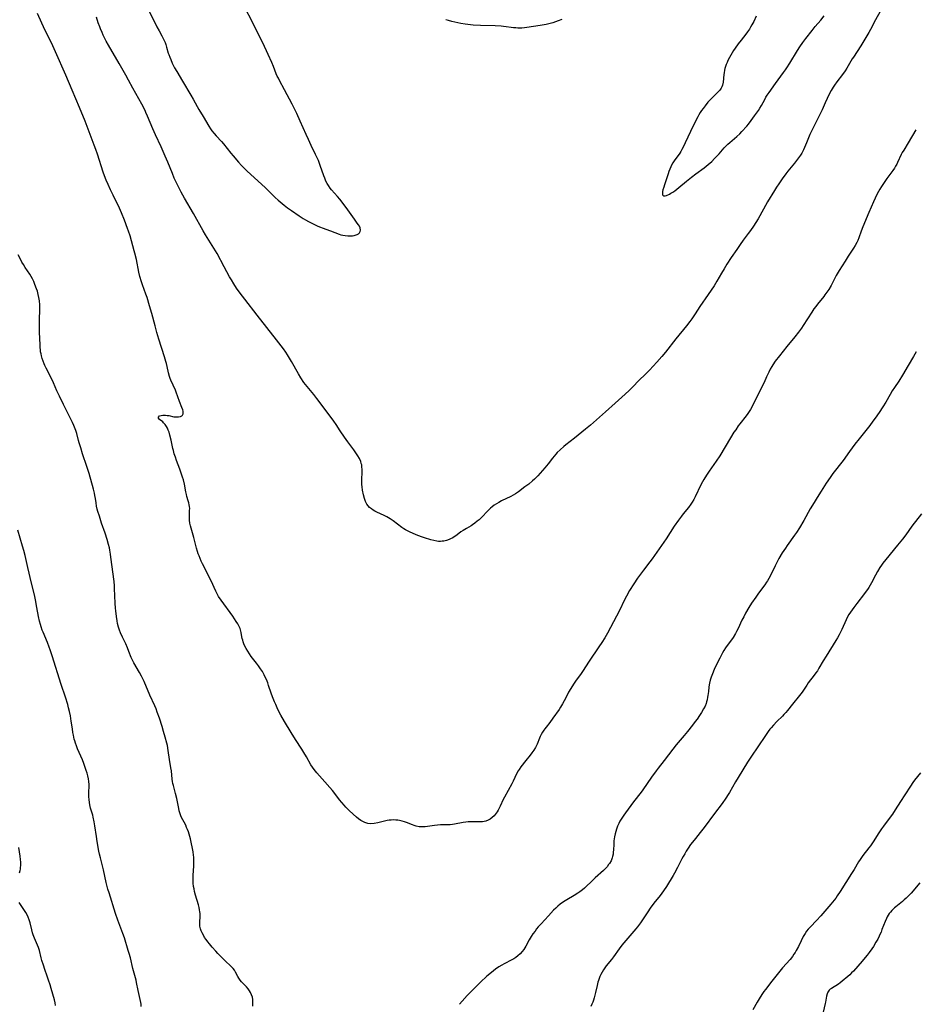
# Model space of a CAD drawing. Units: inches. Extents: x 2043045 to 2048518, y 247995 to 253472.
# Drawn here: x 2046996 to 2047240, y 249847 to 250116 of the extents above; entities that cross this region are included whole.
import ezdxf

# ---------------------------------------------------------------- set-up
doc = ezdxf.new("R2010")
doc.units = ezdxf.units.IN
doc.header["$MEASUREMENT"] = 0
doc.layers.add('c_21_T12S_R18E', color=219, linetype='Continuous')

msp = doc.modelspace()

# ---------------------------------------------------------------- linework, layer by layer
at = {"layer": 'c_21_T12S_R18E'}
for points in [[(2047029.9, 250120.48, 1032), (2047033.18, 250113.81, 1032), (2047033.75, 250112.72, 1032), (2047034.5, 250111.37, 1032), (2047035.04, 250110.31, 1032), (2047035.39, 250109.51, 1032), (2047035.59, 250109, 1032), (2047035.82, 250108.28, 1032), (2047036.27, 250106.68, 1032), (2047036.4, 250106.27, 1032), (2047036.65, 250105.58, 1032), (2047036.93, 250104.91, 1032), (2047037.37, 250103.92, 1032), (2047038.01, 250102.66, 1032), (2047038.57, 250101.66, 1032), (2047040.19, 250099.01, 1032), (2047042.41, 250095.23, 1032), (2047043.05, 250094.11, 1032), (2047044.14, 250092.09, 1032), (2047044.6, 250091.28, 1032), (2047045.76, 250089.41, 1032), (2047047.28, 250086.79, 1032), (2047047.78, 250086.01, 1032), (2047048.14, 250085.5, 1032), (2047048.73, 250084.78, 1032), (2047049.35, 250084.08, 1032), (2047050.78, 250082.53, 1032), (2047051.29, 250081.94, 1032), (2047053.33, 250079.38, 1032), (2047053.95, 250078.63, 1032), (2047055.42, 250076.93, 1032), (2047056.26, 250076.01, 1032), (2047057.16, 250075.12, 1032), (2047057.78, 250074.52, 1032), (2047062.66, 250070.02, 1032), (2047063.32, 250069.38, 1032), (2047065.37, 250067.33, 1032), (2047066.22, 250066.57, 1032), (2047067.82, 250065.23, 1032), (2047068.77, 250064.49, 1032), (2047069.84, 250063.73, 1032), (2047071.9, 250062.34, 1032), (2047073.03, 250061.63, 1032), (2047073.7, 250061.23, 1032), (2047074.47, 250060.8, 1032), (2047075.22, 250060.42, 1032), (2047076.28, 250059.89, 1032), (2047077, 250059.53, 1032), (2047077.73, 250059.2, 1032), (2047078.22, 250059.01, 1032), (2047080.43, 250058.27, 1032), (2047082.79, 250057.36, 1032), (2047083.32, 250057.18, 1032), (2047083.86, 250057.04, 1032), (2047084.47, 250056.92, 1032), (2047085.23, 250056.86, 1032), (2047085.84, 250056.86, 1032), (2047086.43, 250056.91, 1032), (2047086.96, 250057, 1032), (2047087.45, 250057.13, 1032), (2047087.76, 250057.26, 1032), (2047088.08, 250057.44, 1032), (2047088.34, 250057.66, 1032), (2047088.55, 250058.01, 1032), (2047088.62, 250058.42, 1032), (2047088.52, 250059.03, 1032), (2047088.33, 250059.46, 1032), (2047088.07, 250059.9, 1032), (2047087.75, 250060.36, 1032), (2047086.97, 250061.4, 1032), (2047086.54, 250062.01, 1032), (2047085.21, 250063.93, 1032), (2047083.89, 250065.72, 1032), (2047083.01, 250066.84, 1032), (2047082.38, 250067.58, 1032), (2047080.73, 250069.44, 1032), (2047080.37, 250069.88, 1032), (2047079.89, 250070.55, 1032), (2047079.55, 250071.13, 1032), (2047079.24, 250071.74, 1032), (2047078.89, 250072.59, 1032), (2047078.65, 250073.22, 1032), (2047077.7, 250076.02, 1032), (2047077.16, 250077.37, 1032), (2047076.38, 250079.07, 1032), (2047075.22, 250081.45, 1032), (2047074.44, 250083.11, 1032), (2047073.81, 250084.5, 1032), (2047072.25, 250088.12, 1032), (2047071.29, 250090.23, 1032), (2047070.6, 250091.63, 1032), (2047070.01, 250092.78, 1032), (2047067.94, 250096.67, 1032), (2047066.57, 250099.18, 1032), (2047066.26, 250099.79, 1032), (2047065.97, 250100.41, 1032), (2047065.71, 250101.05, 1032), (2047064.97, 250103.01, 1032), (2047064.51, 250104.08, 1032), (2047063.49, 250106.25, 1032), (2047062.01, 250109.44, 1032), (2047061.24, 250111.02, 1032), (2047059.15, 250115.24, 1032), (2047057.24, 250118.92, 1032)], [(2047239.95, 250085.73, 1030), (2047237.89, 250082.23, 1030), (2047236.67, 250080.22, 1030), (2047236.27, 250079.53, 1030), (2047235.99, 250078.99, 1030), (2047234.99, 250076.85, 1030), (2047234.75, 250076.39, 1030), (2047234.44, 250075.84, 1030), (2047234.11, 250075.3, 1030), (2047233.69, 250074.69, 1030), (2047232.07, 250072.48, 1030), (2047231.1, 250071.11, 1030), (2047230.57, 250070.29, 1030), (2047230.14, 250069.6, 1030), (2047229.76, 250068.94, 1030), (2047229.4, 250068.27, 1030), (2047228.84, 250067.12, 1030), (2047228.4, 250066.16, 1030), (2047227.13, 250063.25, 1030), (2047225.5, 250059.33, 1030), (2047225.03, 250058.1, 1030), (2047224.4, 250056.32, 1030), (2047224.11, 250055.57, 1030), (2047223.88, 250055.07, 1030), (2047223.45, 250054.27, 1030), (2047222.97, 250053.49, 1030), (2047221.53, 250051.29, 1030), (2047220.66, 250049.94, 1030), (2047219.08, 250047.41, 1030), (2047218.28, 250046.02, 1030), (2047217.32, 250044.2, 1030), (2047216.84, 250043.31, 1030), (2047216.22, 250042.29, 1030), (2047215.72, 250041.52, 1030), (2047215.18, 250040.76, 1030), (2047214.86, 250040.34, 1030), (2047213.19, 250038.28, 1030), (2047212.7, 250037.65, 1030), (2047212.19, 250036.95, 1030), (2047211.63, 250036.11, 1030), (2047209.28, 250032.43, 1030), (2047208.8, 250031.72, 1030), (2047208.01, 250030.64, 1030), (2047206.98, 250029.33, 1030), (2047204.84, 250026.74, 1030), (2047202.77, 250024.15, 1030), (2047201.66, 250022.7, 1030), (2047200.97, 250021.7, 1030), (2047200.72, 250021.28, 1030), (2047200.29, 250020.52, 1030), (2047199.89, 250019.75, 1030), (2047199.29, 250018.47, 1030), (2047198.61, 250016.94, 1030), (2047197.94, 250015.55, 1030), (2047196.68, 250013.07, 1030), (2047195.66, 250010.97, 1030), (2047195.33, 250010.33, 1030), (2047194.88, 250009.55, 1030), (2047194.53, 250009.01, 1030), (2047194.17, 250008.48, 1030), (2047193.69, 250007.83, 1030), (2047192, 250005.62, 1030), (2047191.59, 250005.07, 1030), (2047190.87, 250004.04, 1030), (2047190.41, 250003.34, 1030), (2047189.48, 250001.85, 1030), (2047186.53, 249996.97, 1030), (2047185.52, 249995.45, 1030), (2047183.65, 249992.76, 1030), (2047182.93, 249991.68, 1030), (2047182.19, 249990.47, 1030), (2047181.83, 249989.84, 1030), (2047181.39, 249989.02, 1030), (2047179.82, 249985.78, 1030), (2047179.43, 249985.01, 1030), (2047179, 249984.27, 1030), (2047178.68, 249983.76, 1030), (2047177.97, 249982.81, 1030), (2047176.57, 249981.11, 1030), (2047176.09, 249980.49, 1030), (2047175.29, 249979.4, 1030), (2047174.14, 249977.72, 1030), (2047171.93, 249974.28, 1030), (2047168.79, 249969.77, 1030), (2047168.13, 249968.85, 1030), (2047167.52, 249968.02, 1030), (2047165.71, 249965.73, 1030), (2047164.91, 249964.68, 1030), (2047164.09, 249963.55, 1030), (2047163.11, 249962.08, 1030), (2047161.98, 249960.23, 1030), (2047161.08, 249958.65, 1030), (2047160.38, 249957.3, 1030), (2047159.36, 249955.14, 1030), (2047158.42, 249953.24, 1030), (2047155.97, 249948.64, 1030), (2047155.22, 249947.31, 1030), (2047154.44, 249946.08, 1030), (2047153.61, 249944.84, 1030), (2047150.92, 249940.98, 1030), (2047149.13, 249938.19, 1030), (2047148.75, 249937.65, 1030), (2047147.19, 249935.5, 1030), (2047146.68, 249934.74, 1030), (2047145.96, 249933.57, 1030), (2047145.36, 249932.52, 1030), (2047144.85, 249931.57, 1030), (2047144.14, 249930.18, 1030), (2047143.69, 249929.36, 1030), (2047143.17, 249928.49, 1030), (2047142.75, 249927.85, 1030), (2047141.08, 249925.45, 1030), (2047140.22, 249924.29, 1030), (2047139.2, 249923, 1030), (2047138.89, 249922.57, 1030), (2047138.58, 249922.15, 1030), (2047138.23, 249921.6, 1030), (2047137.89, 249921.04, 1030), (2047137.57, 249920.42, 1030), (2047137.39, 249920.03, 1030), (2047136.74, 249918.4, 1030), (2047136.47, 249917.79, 1030), (2047136.32, 249917.5, 1030), (2047135.88, 249916.75, 1030), (2047135.37, 249916.02, 1030), (2047134.87, 249915.37, 1030), (2047133.72, 249913.96, 1030), (2047132.33, 249912.15, 1030), (2047131.87, 249911.5, 1030), (2047131.63, 249911.13, 1030), (2047131.17, 249910.3, 1030), (2047130.2, 249908.25, 1030), (2047129.87, 249907.59, 1030), (2047127.85, 249903.92, 1030), (2047127.55, 249903.32, 1030), (2047126.72, 249901.46, 1030), (2047126.44, 249900.89, 1030), (2047126.16, 249900.4, 1030), (2047125.87, 249899.94, 1030), (2047125.35, 249899.23, 1030), (2047125.05, 249898.88, 1030), (2047124.53, 249898.37, 1030), (2047123.96, 249897.94, 1030), (2047123.41, 249897.65, 1030), (2047122.83, 249897.42, 1030), (2047122.31, 249897.29, 1030), (2047121.9, 249897.23, 1030), (2047121.21, 249897.18, 1030), (2047118.76, 249897.19, 1030), (2047117.98, 249897.16, 1030), (2047117.31, 249897.1, 1030), (2047116.65, 249897.02, 1030), (2047114.27, 249896.56, 1030), (2047113.68, 249896.48, 1030), (2047113.11, 249896.43, 1030), (2047112.48, 249896.41, 1030), (2047111.06, 249896.42, 1030), (2047110.43, 249896.4, 1030), (2047109.58, 249896.34, 1030), (2047108.77, 249896.23, 1030), (2047106.94, 249895.93, 1030), (2047106.22, 249895.85, 1030), (2047105.5, 249895.82, 1030), (2047105.05, 249895.83, 1030), (2047104.6, 249895.88, 1030), (2047103.77, 249896.06, 1030), (2047103.28, 249896.22, 1030), (2047102.79, 249896.41, 1030), (2047101.21, 249897.02, 1030), (2047100.59, 249897.22, 1030), (2047099.96, 249897.4, 1030), (2047099.31, 249897.55, 1030), (2047098.81, 249897.64, 1030), (2047098.31, 249897.69, 1030), (2047097.58, 249897.71, 1030), (2047097, 249897.68, 1030), (2047096.41, 249897.62, 1030), (2047095.93, 249897.55, 1030), (2047094.82, 249897.33, 1030), (2047093.33, 249896.96, 1030), (2047092.35, 249896.76, 1030), (2047091.44, 249896.69, 1030), (2047090.68, 249896.75, 1030), (2047089.83, 249896.98, 1030), (2047089.42, 249897.16, 1030), (2047088.76, 249897.56, 1030), (2047088.12, 249898.03, 1030), (2047087.58, 249898.49, 1030), (2047085.68, 249900.17, 1030), (2047085.07, 249900.76, 1030), (2047084.61, 249901.23, 1030), (2047084.16, 249901.72, 1030), (2047083.54, 249902.45, 1030), (2047082.93, 249903.21, 1030), (2047081.66, 249904.88, 1030), (2047080.98, 249905.71, 1030), (2047078.2, 249908.93, 1030), (2047076.78, 249910.51, 1030), (2047076.39, 249910.97, 1030), (2047076.01, 249911.44, 1030), (2047075.53, 249912.11, 1030), (2047075.14, 249912.74, 1030), (2047073.92, 249914.94, 1030), (2047073.25, 249916.11, 1030), (2047072.69, 249917.03, 1030), (2047070.94, 249919.68, 1030), (2047069.77, 249921.51, 1030), (2047067.94, 249924.54, 1030), (2047066.96, 249926.26, 1030), (2047066.16, 249927.84, 1030), (2047065.56, 249929.14, 1030), (2047065.22, 249929.93, 1030), (2047064.67, 249931.3, 1030), (2047064.34, 249932.22, 1030), (2047063.61, 249934.39, 1030), (2047063.36, 249935.09, 1030), (2047063.01, 249935.98, 1030), (2047062.71, 249936.64, 1030), (2047062.38, 249937.3, 1030), (2047061.92, 249938.12, 1030), (2047061.4, 249938.91, 1030), (2047060.86, 249939.68, 1030), (2047060.32, 249940.41, 1030), (2047058.89, 249942.28, 1030), (2047058.36, 249943.01, 1030), (2047057.91, 249943.69, 1030), (2047057.5, 249944.4, 1030), (2047057.08, 249945.26, 1030), (2047056.88, 249945.74, 1030), (2047056.7, 249946.23, 1030), (2047056.54, 249946.73, 1030), (2047056.43, 249947.16, 1030), (2047056.32, 249947.64, 1030), (2047056.12, 249948.78, 1030), (2047055.94, 249949.55, 1030), (2047055.84, 249949.88, 1030), (2047055.61, 249950.44, 1030), (2047055.23, 249951.13, 1030), (2047054.8, 249951.82, 1030), (2047053.84, 249953.2, 1030), (2047050.65, 249957.57, 1030), (2047049.99, 249958.57, 1030), (2047049.56, 249959.35, 1030), (2047049.22, 249960.01, 1030), (2047047.92, 249962.83, 1030), (2047045.59, 249967.51, 1030), (2047045.23, 249968.27, 1030), (2047044.66, 249969.64, 1030), (2047044.44, 249970.24, 1030), (2047044.24, 249970.84, 1030), (2047043.97, 249971.78, 1030), (2047043.24, 249974.65, 1030), (2047042.51, 249977.19, 1030), (2047042.35, 249977.81, 1030), (2047042.18, 249978.6, 1030), (2047042.06, 249979.39, 1030), (2047042.02, 249980.04, 1030), (2047042.01, 249980.39, 1030), (2047042.09, 249982.02, 1030), (2047042.1, 249982.55, 1030), (2047042.07, 249983.08, 1030), (2047041.99, 249983.6, 1030), (2047041.88, 249984.12, 1030), (2047041.72, 249984.7, 1030), (2047041.34, 249985.87, 1030), (2047041.19, 249986.42, 1030), (2047041.04, 249987.15, 1030), (2047040.68, 249989.18, 1030), (2047040.39, 249990.37, 1030), (2047040.17, 249991.12, 1030), (2047039.81, 249992.19, 1030), (2047039.42, 249993.29, 1030), (2047038.55, 249995.62, 1030), (2047038.21, 249996.56, 1030), (2047037.9, 249997.5, 1030), (2047037.67, 249998.35, 1030), (2047037.54, 249998.88, 1030), (2047037.03, 250001.23, 1030), (2047036.72, 250002.53, 1030), (2047036.48, 250003.35, 1030), (2047036.27, 250003.94, 1030), (2047036.05, 250004.46, 1030), (2047035.79, 250004.95, 1030), (2047035.41, 250005.49, 1030), (2047035, 250005.95, 1030), (2047034.78, 250006.15, 1030), (2047033.9, 250006.85, 1030), (2047033.62, 250007.21, 1030), (2047033.6, 250007.5, 1030), (2047033.89, 250007.78, 1030), (2047034.35, 250007.94, 1030), (2047034.75, 250007.98, 1030), (2047035.13, 250008, 1030), (2047035.54, 250007.99, 1030), (2047035.99, 250007.95, 1030), (2047036.45, 250007.87, 1030), (2047037.74, 250007.59, 1030), (2047038.04, 250007.54, 1030), (2047038.42, 250007.51, 1030), (2047039.07, 250007.52, 1030), (2047039.58, 250007.62, 1030), (2047039.98, 250007.81, 1030), (2047040.19, 250008.04, 1030), (2047040.33, 250008.38, 1030), (2047040.35, 250008.7, 1030), (2047040.31, 250009.05, 1030), (2047040.22, 250009.42, 1030), (2047039.99, 250010.13, 1030), (2047039.36, 250011.76, 1030), (2047038.43, 250014.27, 1030), (2047038.2, 250014.81, 1030), (2047036.95, 250017.52, 1030), (2047036.75, 250018.01, 1030), (2047036.58, 250018.52, 1030), (2047036.29, 250019.55, 1030), (2047035.95, 250021.28, 1030), (2047035.78, 250022.08, 1030), (2047035.63, 250022.64, 1030), (2047035.27, 250023.86, 1030), (2047033.71, 250028.7, 1030), (2047033.15, 250030.54, 1030), (2047032.66, 250032.31, 1030), (2047031.78, 250035.73, 1030), (2047031.19, 250037.8, 1030), (2047030.48, 250040.09, 1030), (2047030.16, 250041, 1030), (2047029.25, 250043.48, 1030), (2047028.95, 250044.36, 1030), (2047028.53, 250045.75, 1030), (2047028.23, 250046.96, 1030), (2047027.57, 250050.43, 1030), (2047027.18, 250052.1, 1030), (2047026.99, 250052.82, 1030), (2047025.85, 250056.84, 1030), (2047025.44, 250058.14, 1030), (2047025.19, 250058.89, 1030), (2047024.36, 250061.14, 1030), (2047023.54, 250063.15, 1030), (2047022.97, 250064.41, 1030), (2047021.21, 250067.93, 1030), (2047020.51, 250069.4, 1030), (2047019.85, 250070.87, 1030), (2047019.36, 250072.06, 1030), (2047018.91, 250073.21, 1030), (2047018.55, 250074.23, 1030), (2047016.95, 250079.14, 1030), (2047016.52, 250080.42, 1030), (2047016.1, 250081.61, 1030), (2047013.59, 250088.14, 1030), (2047012.08, 250091.86, 1030), (2047010.04, 250096.6, 1030), (2047008.34, 250100.64, 1030), (2047005.54, 250107.03, 1030), (2047004.81, 250108.62, 1030), (2047003.32, 250111.61, 1030), (2047002.65, 250113.01, 1030), (2047000.65, 250117.44, 1030)], [(2047230.23, 250117.99, 1032), (2047228.98, 250115.7, 1032), (2047227.59, 250113.08, 1032), (2047227.12, 250112.25, 1032), (2047224.93, 250108.63, 1032), (2047222.94, 250105.56, 1032), (2047222.64, 250105.07, 1032), (2047221.15, 250102.51, 1032), (2047220.73, 250101.86, 1032), (2047220, 250100.8, 1032), (2047218.46, 250098.81, 1032), (2047217.77, 250097.88, 1032), (2047217.45, 250097.41, 1032), (2047216.9, 250096.49, 1032), (2047216.36, 250095.43, 1032), (2047215.27, 250093.06, 1032), (2047214.4, 250091.23, 1032), (2047211.76, 250085.9, 1032), (2047211.11, 250084.46, 1032), (2047210.18, 250082.21, 1032), (2047209.64, 250080.96, 1032), (2047209.32, 250080.3, 1032), (2047208.85, 250079.43, 1032), (2047208.49, 250078.87, 1032), (2047207.72, 250077.79, 1032), (2047206.86, 250076.69, 1032), (2047205.1, 250074.5, 1032), (2047204.56, 250073.8, 1032), (2047203.51, 250072.36, 1032), (2047202.59, 250071.02, 1032), (2047201.99, 250070.1, 1032), (2047201.42, 250069.18, 1032), (2047199.58, 250066.1, 1032), (2047198.42, 250064.1, 1032), (2047196.98, 250061.49, 1032), (2047196.37, 250060.51, 1032), (2047195.74, 250059.54, 1032), (2047194.88, 250058.28, 1032), (2047194.28, 250057.46, 1032), (2047192.9, 250055.65, 1032), (2047192.08, 250054.52, 1032), (2047191.15, 250053.18, 1032), (2047189.65, 250050.93, 1032), (2047188.47, 250049.15, 1032), (2047187.7, 250047.91, 1032), (2047187, 250046.74, 1032), (2047185.73, 250044.52, 1032), (2047184.97, 250043.27, 1032), (2047183.37, 250040.85, 1032), (2047181.13, 250037.6, 1032), (2047179.8, 250035.6, 1032), (2047178.88, 250034.26, 1032), (2047178.34, 250033.51, 1032), (2047177.43, 250032.31, 1032), (2047174.59, 250028.8, 1032), (2047171.74, 250025.21, 1032), (2047170.73, 250023.99, 1032), (2047169.37, 250022.48, 1032), (2047167.35, 250020.29, 1032), (2047166.29, 250019.19, 1032), (2047164.51, 250017.42, 1032), (2047162.81, 250015.68, 1032), (2047161.84, 250014.72, 1032), (2047160.8, 250013.77, 1032), (2047158.05, 250011.32, 1032), (2047155.36, 250008.9, 1032), (2047151.29, 250005.3, 1032), (2047149.97, 250004.21, 1032), (2047146.94, 250001.77, 1032), (2047144.58, 249999.94, 1032), (2047144.05, 249999.5, 1032), (2047143.03, 249998.57, 1032), (2047142.27, 249997.81, 1032), (2047141.9, 249997.41, 1032), (2047140.97, 249996.28, 1032), (2047139.75, 249994.73, 1032), (2047138.88, 249993.66, 1032), (2047138.24, 249992.92, 1032), (2047136.95, 249991.51, 1032), (2047136.01, 249990.57, 1032), (2047135.51, 249990.12, 1032), (2047134.47, 249989.25, 1032), (2047133.46, 249988.47, 1032), (2047131.65, 249987.11, 1032), (2047130.85, 249986.58, 1032), (2047130.24, 249986.22, 1032), (2047129.63, 249985.89, 1032), (2047127.08, 249984.62, 1032), (2047126.31, 249984.22, 1032), (2047125.67, 249983.85, 1032), (2047125.04, 249983.44, 1032), (2047124.52, 249983.06, 1032), (2047124.03, 249982.66, 1032), (2047123.49, 249982.14, 1032), (2047122.99, 249981.61, 1032), (2047122.01, 249980.51, 1032), (2047121.46, 249979.96, 1032), (2047120.97, 249979.51, 1032), (2047120.46, 249979.08, 1032), (2047119.84, 249978.6, 1032), (2047119.2, 249978.15, 1032), (2047118.78, 249977.88, 1032), (2047117.54, 249977.16, 1032), (2047116.64, 249976.6, 1032), (2047116.02, 249976.18, 1032), (2047114.99, 249975.42, 1032), (2047114.32, 249974.95, 1032), (2047113.63, 249974.52, 1032), (2047113.16, 249974.28, 1032), (2047112.78, 249974.11, 1032), (2047112.08, 249973.86, 1032), (2047111.36, 249973.69, 1032), (2047110.89, 249973.63, 1032), (2047110.41, 249973.6, 1032), (2047109.94, 249973.62, 1032), (2047109.48, 249973.67, 1032), (2047108.63, 249973.83, 1032), (2047107.77, 249974.06, 1032), (2047106.07, 249974.6, 1032), (2047105.26, 249974.88, 1032), (2047103.79, 249975.43, 1032), (2047102.83, 249975.82, 1032), (2047102.22, 249976.09, 1032), (2047101.62, 249976.38, 1032), (2047100.94, 249976.75, 1032), (2047100.43, 249977.07, 1032), (2047099.94, 249977.41, 1032), (2047097.57, 249979.2, 1032), (2047096.73, 249979.76, 1032), (2047096.29, 249980.04, 1032), (2047095.83, 249980.31, 1032), (2047095.09, 249980.69, 1032), (2047093.09, 249981.57, 1032), (2047092.58, 249981.82, 1032), (2047092.08, 249982.11, 1032), (2047091.6, 249982.44, 1032), (2047091.14, 249982.83, 1032), (2047090.73, 249983.26, 1032), (2047090.37, 249983.73, 1032), (2047089.98, 249984.5, 1032), (2047089.71, 249985.27, 1032), (2047089.46, 249986.29, 1032), (2047089.22, 249987.58, 1032), (2047089.1, 249988.51, 1032), (2047089.05, 249989.13, 1032), (2047089.02, 249989.75, 1032), (2047089.02, 249990.66, 1032), (2047089.07, 249992.29, 1032), (2047089.07, 249993.29, 1032), (2047089.04, 249993.87, 1032), (2047088.97, 249994.43, 1032), (2047088.87, 249994.88, 1032), (2047088.7, 249995.41, 1032), (2047088.37, 249996.16, 1032), (2047087.96, 249996.9, 1032), (2047087.6, 249997.48, 1032), (2047087.21, 249998.06, 1032), (2047086.82, 249998.59, 1032), (2047085.16, 250000.75, 1032), (2047084.29, 250001.98, 1032), (2047083.09, 250003.76, 1032), (2047081.99, 250005.47, 1032), (2047081.41, 250006.33, 1032), (2047080.64, 250007.41, 1032), (2047076.79, 250012.55, 1032), (2047075.94, 250013.61, 1032), (2047074.09, 250015.81, 1032), (2047073.68, 250016.35, 1032), (2047073.24, 250016.94, 1032), (2047072.38, 250018.21, 1032), (2047071.73, 250019.27, 1032), (2047069.83, 250022.66, 1032), (2047068.77, 250024.45, 1032), (2047068.32, 250025.15, 1032), (2047067.65, 250026.09, 1032), (2047065.79, 250028.56, 1032), (2047060.5, 250035.23, 1032), (2047057.11, 250039.58, 1032), (2047055.86, 250041.24, 1032), (2047054.88, 250042.62, 1032), (2047054.1, 250043.83, 1032), (2047053.46, 250044.9, 1032), (2047052.99, 250045.71, 1032), (2047051.5, 250048.42, 1032), (2047049.55, 250052.06, 1032), (2047048.71, 250053.5, 1032), (2047046.45, 250057.16, 1032), (2047045.82, 250058.22, 1032), (2047043.15, 250062.94, 1032), (2047040.7, 250067.17, 1032), (2047039.79, 250068.8, 1032), (2047038.86, 250070.56, 1032), (2047038.22, 250071.89, 1032), (2047037.9, 250072.61, 1032), (2047037.38, 250073.82, 1032), (2047036.11, 250076.91, 1032), (2047035.39, 250078.58, 1032), (2047034.29, 250081.09, 1032), (2047032.8, 250084.38, 1032), (2047032.1, 250085.98, 1032), (2047030.65, 250089.46, 1032), (2047030.2, 250090.47, 1032), (2047029.93, 250091.02, 1032), (2047029.02, 250092.75, 1032), (2047026.58, 250097.12, 1032), (2047025.46, 250099.24, 1032), (2047024.7, 250100.65, 1032), (2047022.85, 250103.8, 1032), (2047020.01, 250108.78, 1032), (2047019.38, 250109.94, 1032), (2047018.92, 250110.8, 1032), (2047018.57, 250111.52, 1032), (2047018.23, 250112.25, 1032), (2047017.81, 250113.28, 1032), (2047017.59, 250113.84, 1032), (2047017.21, 250114.92, 1032), (2047016.73, 250116.44, 1032)], [(2047143.46, 250115.83, 1034), (2047142.52, 250115.42, 1034), (2047141.78, 250115.15, 1034), (2047141.01, 250114.9, 1034), (2047139.93, 250114.62, 1034), (2047139.19, 250114.46, 1034), (2047137.58, 250114.16, 1034), (2047135.79, 250113.86, 1034), (2047133.94, 250113.6, 1034), (2047133.36, 250113.54, 1034), (2047132.64, 250113.49, 1034), (2047132.08, 250113.48, 1034), (2047131.53, 250113.48, 1034), (2047130.93, 250113.5, 1034), (2047130.33, 250113.55, 1034), (2047129.7, 250113.62, 1034), (2047128.29, 250113.82, 1034), (2047127.57, 250113.9, 1034), (2047126.96, 250113.95, 1034), (2047125.38, 250114.04, 1034), (2047121.32, 250114.14, 1034), (2047119.38, 250114.26, 1034), (2047117.89, 250114.42, 1034), (2047117.19, 250114.51, 1034), (2047115.96, 250114.73, 1034), (2047114.31, 250115.08, 1034), (2047113.49, 250115.28, 1034), (2047112.62, 250115.53, 1034), (2047111.91, 250115.76, 1034)], [(2047196.43, 250116.68, 1032), (2047195.77, 250115.28, 1032), (2047195.25, 250114.32, 1032), (2047194.93, 250113.75, 1032), (2047194.59, 250113.2, 1032), (2047194.11, 250112.46, 1032), (2047193.63, 250111.82, 1032), (2047192.34, 250110.22, 1032), (2047191.53, 250109.17, 1032), (2047190.73, 250108.04, 1032), (2047190.29, 250107.36, 1032), (2047189.93, 250106.77, 1032), (2047189.18, 250105.44, 1032), (2047188.76, 250104.65, 1032), (2047188.51, 250104.13, 1032), (2047188.29, 250103.59, 1032), (2047188.07, 250102.96, 1032), (2047187.94, 250102.5, 1032), (2047187.84, 250102.03, 1032), (2047187.71, 250101.28, 1032), (2047187.64, 250100.79, 1032), (2047187.45, 250098.71, 1032), (2047187.29, 250097.89, 1032), (2047187.12, 250097.44, 1032), (2047186.93, 250097.11, 1032), (2047186.55, 250096.6, 1032), (2047186.1, 250096.11, 1032), (2047184.25, 250094.31, 1032), (2047183.81, 250093.85, 1032), (2047183.32, 250093.29, 1032), (2047182.55, 250092.33, 1032), (2047182.01, 250091.6, 1032), (2047181.59, 250091.01, 1032), (2047181.21, 250090.44, 1032), (2047180.85, 250089.85, 1032), (2047180.52, 250089.28, 1032), (2047179.9, 250088.09, 1032), (2047178.6, 250085.26, 1032), (2047177.13, 250082.18, 1032), (2047176.55, 250081, 1032), (2047176.23, 250080.41, 1032), (2047175.89, 250079.84, 1032), (2047175.62, 250079.42, 1032), (2047174.13, 250077.31, 1032), (2047173.75, 250076.74, 1032), (2047173.41, 250076.15, 1032), (2047173.19, 250075.71, 1032), (2047172.91, 250075.07, 1032), (2047172.67, 250074.43, 1032), (2047172.45, 250073.78, 1032), (2047171.46, 250070.8, 1032), (2047171.25, 250070.13, 1032), (2047171.05, 250069.38, 1032), (2047170.96, 250068.97, 1032), (2047170.9, 250068.61, 1032), (2047170.91, 250068.07, 1032), (2047171.2, 250067.78, 1032), (2047171.65, 250067.78, 1032), (2047172.03, 250067.9, 1032), (2047172.82, 250068.26, 1032), (2047173.21, 250068.46, 1032), (2047173.73, 250068.79, 1032), (2047174.26, 250069.17, 1032), (2047174.83, 250069.6, 1032), (2047175.41, 250070.06, 1032), (2047177.49, 250071.79, 1032), (2047178.84, 250072.87, 1032), (2047180.01, 250073.75, 1032), (2047182.27, 250075.43, 1032), (2047183.33, 250076.27, 1032), (2047184.33, 250077.14, 1032), (2047185.12, 250077.9, 1032), (2047185.48, 250078.26, 1032), (2047186.33, 250079.22, 1032), (2047187.28, 250080.34, 1032), (2047187.74, 250080.85, 1032), (2047188.21, 250081.34, 1032), (2047188.71, 250081.83, 1032), (2047189.23, 250082.31, 1032), (2047191.2, 250083.97, 1032), (2047191.96, 250084.67, 1032), (2047192.59, 250085.32, 1032), (2047193.88, 250086.77, 1032), (2047194.35, 250087.32, 1032), (2047195.1, 250088.25, 1032), (2047196.04, 250089.52, 1032), (2047196.58, 250090.28, 1032), (2047197.1, 250091.05, 1032), (2047197.45, 250091.62, 1032), (2047197.91, 250092.42, 1032), (2047198.78, 250094.03, 1032), (2047199.12, 250094.63, 1032), (2047199.48, 250095.22, 1032), (2047199.97, 250095.95, 1032), (2047201.7, 250098.39, 1032), (2047202.43, 250099.39, 1032), (2047203.91, 250101.38, 1032), (2047204.42, 250102.09, 1032), (2047204.83, 250102.68, 1032), (2047205.63, 250103.95, 1032), (2047207.69, 250107.33, 1032), (2047208.37, 250108.39, 1032), (2047209.13, 250109.51, 1032), (2047209.98, 250110.65, 1032), (2047211.72, 250112.85, 1032), (2047212.54, 250113.86, 1032), (2047214.04, 250115.65, 1032), (2047214.96, 250116.8, 1032)], [(2047059.27, 249847.02, 1028), (2047059.33, 249847.58, 1028), (2047059.35, 249848.19, 1028), (2047059.31, 249848.79, 1028), (2047059.18, 249849.43, 1028), (2047058.99, 249850.06, 1028), (2047058.68, 249850.74, 1028), (2047058.43, 249851.16, 1028), (2047058.01, 249851.71, 1028), (2047057.56, 249852.23, 1028), (2047056.23, 249853.63, 1028), (2047055.83, 249854.09, 1028), (2047055.49, 249854.57, 1028), (2047055.2, 249855.09, 1028), (2047054.62, 249856.26, 1028), (2047054.32, 249856.75, 1028), (2047053.98, 249857.2, 1028), (2047053.59, 249857.63, 1028), (2047051.49, 249859.63, 1028), (2047049.8, 249861.35, 1028), (2047049.21, 249861.98, 1028), (2047048.2, 249863.1, 1028), (2047047.49, 249863.94, 1028), (2047047.01, 249864.54, 1028), (2047046.56, 249865.14, 1028), (2047046.17, 249865.71, 1028), (2047045.83, 249866.28, 1028), (2047045.48, 249866.99, 1028), (2047045.26, 249867.51, 1028), (2047045.08, 249868.04, 1028), (2047044.9, 249868.78, 1028), (2047044.86, 249869.1, 1028), (2047044.83, 249869.44, 1028), (2047044.84, 249870.03, 1028), (2047044.92, 249871.22, 1028), (2047044.94, 249871.72, 1028), (2047044.93, 249872.23, 1028), (2047044.88, 249872.72, 1028), (2047044.81, 249873.22, 1028), (2047044.68, 249873.9, 1028), (2047044.51, 249874.58, 1028), (2047043.69, 249877.25, 1028), (2047043.44, 249878.22, 1028), (2047043.3, 249878.91, 1028), (2047043.17, 249879.61, 1028), (2047043.07, 249880.48, 1028), (2047043.02, 249881.17, 1028), (2047043.01, 249881.85, 1028), (2047043.04, 249882.54, 1028), (2047043.21, 249885.25, 1028), (2047043.26, 249886.44, 1028), (2047043.24, 249887.13, 1028), (2047043.21, 249887.6, 1028), (2047043.16, 249888.08, 1028), (2047043.02, 249889.03, 1028), (2047042.28, 249892.59, 1028), (2047041.95, 249893.84, 1028), (2047041.75, 249894.47, 1028), (2047041.52, 249895.09, 1028), (2047041.28, 249895.7, 1028), (2047041.02, 249896.28, 1028), (2047039.82, 249898.55, 1028), (2047039.48, 249899.35, 1028), (2047039.24, 249900.17, 1028), (2047039.12, 249900.83, 1028), (2047038.88, 249902.22, 1028), (2047038.61, 249903.55, 1028), (2047038.26, 249904.93, 1028), (2047037.65, 249907.09, 1028), (2047037.52, 249907.65, 1028), (2047037.42, 249908.22, 1028), (2047037.33, 249908.85, 1028), (2047037.12, 249911.14, 1028), (2047037.01, 249911.89, 1028), (2047036.63, 249914.22, 1028), (2047036.26, 249916.65, 1028), (2047036.02, 249917.98, 1028), (2047035.86, 249918.66, 1028), (2047035.46, 249920.24, 1028), (2047035, 249921.82, 1028), (2047034.59, 249923.18, 1028), (2047033.85, 249925.49, 1028), (2047033.28, 249927.09, 1028), (2047032.94, 249927.97, 1028), (2047032.58, 249928.84, 1028), (2047031.28, 249931.72, 1028), (2047029.66, 249935.45, 1028), (2047028.98, 249936.89, 1028), (2047028.44, 249937.91, 1028), (2047026.86, 249940.5, 1028), (2047026.57, 249941.03, 1028), (2047026.4, 249941.4, 1028), (2047026.16, 249941.98, 1028), (2047025.55, 249943.63, 1028), (2047025.17, 249944.61, 1028), (2047024.69, 249945.66, 1028), (2047023.78, 249947.48, 1028), (2047023.24, 249948.69, 1028), (2047022.95, 249949.47, 1028), (2047022.7, 249950.28, 1028), (2047022.47, 249951.26, 1028), (2047022.34, 249951.96, 1028), (2047022.15, 249953.17, 1028), (2047021.97, 249954.65, 1028), (2047021.89, 249955.41, 1028), (2047021.79, 249956.82, 1028), (2047021.63, 249960.78, 1028), (2047021.6, 249961.46, 1028), (2047021.49, 249962.72, 1028), (2047020.66, 249969.33, 1028), (2047020.54, 249970.16, 1028), (2047020.35, 249971.26, 1028), (2047020.24, 249971.84, 1028), (2047020.02, 249972.77, 1028), (2047019.65, 249974.12, 1028), (2047019.07, 249975.89, 1028), (2047018.09, 249978.62, 1028), (2047017.49, 249980.47, 1028), (2047017.1, 249981.72, 1028), (2047016.94, 249982.35, 1028), (2047016.74, 249983.22, 1028), (2047016.59, 249984.16, 1028), (2047016.41, 249985.34, 1028), (2047016.28, 249986.11, 1028), (2047016.15, 249986.71, 1028), (2047015.88, 249987.8, 1028), (2047014.67, 249992.15, 1028), (2047014.08, 249994.06, 1028), (2047012.91, 249997.49, 1028), (2047012.41, 249999.07, 1028), (2047012, 250000.44, 1028), (2047011.81, 250001.12, 1028), (2047011.33, 250002.98, 1028), (2047011.08, 250003.83, 1028), (2047010.91, 250004.31, 1028), (2047010.56, 250005.17, 1028), (2047010.17, 250006.01, 1028), (2047007.74, 250010.9, 1028), (2047006.63, 250013.19, 1028), (2047005.95, 250014.66, 1028), (2047004.97, 250016.85, 1028), (2047004.33, 250018.21, 1028), (2047002.99, 250020.82, 1028), (2047002.65, 250021.53, 1028), (2047002.43, 250022.02, 1028), (2047002.15, 250022.74, 1028), (2047001.92, 250023.44, 1028), (2047001.72, 250024.16, 1028), (2047001.6, 250024.69, 1028), (2047001.5, 250025.23, 1028), (2047001.42, 250025.83, 1028), (2047001.37, 250026.43, 1028), (2047001.33, 250027.14, 1028), (2047001.2, 250030.6, 1028), (2047001.17, 250032.77, 1028), (2047001.19, 250034.16, 1028), (2047001.28, 250036.65, 1028), (2047001.28, 250037.18, 1028), (2047001.25, 250038.1, 1028), (2047001.15, 250039.18, 1028), (2047001.01, 250040.11, 1028), (2047000.85, 250040.84, 1028), (2047000.6, 250041.77, 1028), (2047000.38, 250042.44, 1028), (2046999.94, 250043.62, 1028), (2046999.63, 250044.38, 1028), (2046999.29, 250045.12, 1028), (2046998.91, 250045.83, 1028), (2046998.55, 250046.41, 1028), (2046997.27, 250048.27, 1028), (2046996.79, 250049.02, 1028), (2046996.38, 250049.73, 1028), (2046995.98, 250050.49, 1028), (2046995.4, 250051.71, 1028)], [(2047240.05, 250025.22, 1028), (2047239.33, 250024.01, 1028), (2047237.85, 250021.58, 1028), (2047236.29, 250018.89, 1028), (2047235.28, 250017.26, 1028), (2047234.12, 250015.5, 1028), (2047233.54, 250014.59, 1028), (2047232.97, 250013.65, 1028), (2047231.75, 250011.58, 1028), (2047230.95, 250010.28, 1028), (2047229.92, 250008.73, 1028), (2047228.85, 250007.2, 1028), (2047228.22, 250006.33, 1028), (2047227.38, 250005.22, 1028), (2047224.48, 250001.55, 1028), (2047223.37, 250000.08, 1028), (2047221.9, 249998.11, 1028), (2047220.11, 249995.67, 1028), (2047217.37, 249992.09, 1028), (2047216.59, 249991, 1028), (2047215.54, 249989.46, 1028), (2047214.19, 249987.3, 1028), (2047213.05, 249985.54, 1028), (2047212.22, 249984.2, 1028), (2047211.2, 249982.44, 1028), (2047209.41, 249979.3, 1028), (2047208.22, 249977.29, 1028), (2047207.44, 249976.08, 1028), (2047206.91, 249975.32, 1028), (2047204.9, 249972.51, 1028), (2047204.4, 249971.79, 1028), (2047203.56, 249970.48, 1028), (2047202.67, 249968.96, 1028), (2047202.19, 249968.07, 1028), (2047201.63, 249966.96, 1028), (2047200.25, 249964.14, 1028), (2047199.91, 249963.49, 1028), (2047199.55, 249962.85, 1028), (2047199.31, 249962.46, 1028), (2047198.84, 249961.79, 1028), (2047197.09, 249959.47, 1028), (2047196.32, 249958.41, 1028), (2047195.2, 249956.75, 1028), (2047194.48, 249955.6, 1028), (2047193.58, 249954.04, 1028), (2047193.06, 249953.08, 1028), (2047192.59, 249952.15, 1028), (2047191.55, 249949.92, 1028), (2047191.13, 249949.1, 1028), (2047190.82, 249948.55, 1028), (2047190.15, 249947.44, 1028), (2047189.73, 249946.83, 1028), (2047188.55, 249945.26, 1028), (2047188.06, 249944.58, 1028), (2047187.61, 249943.89, 1028), (2047187.25, 249943.27, 1028), (2047186.51, 249941.83, 1028), (2047185.66, 249940.08, 1028), (2047185, 249938.67, 1028), (2047184.53, 249937.53, 1028), (2047184.18, 249936.58, 1028), (2047183.93, 249935.8, 1028), (2047183.72, 249935.02, 1028), (2047183.63, 249934.56, 1028), (2047183.54, 249933.88, 1028), (2047183.42, 249932.67, 1028), (2047183.29, 249931.64, 1028), (2047183.22, 249931.14, 1028), (2047183.08, 249930.44, 1028), (2047182.95, 249929.93, 1028), (2047182.79, 249929.43, 1028), (2047182.51, 249928.76, 1028), (2047182.12, 249928.02, 1028), (2047181.52, 249927.02, 1028), (2047180.97, 249926.16, 1028), (2047180.33, 249925.22, 1028), (2047179.87, 249924.58, 1028), (2047179.07, 249923.53, 1028), (2047177.75, 249921.85, 1028), (2047176.84, 249920.73, 1028), (2047174.64, 249918.19, 1028), (2047173.7, 249917.03, 1028), (2047171.36, 249913.9, 1028), (2047169.74, 249911.84, 1028), (2047169.17, 249911.09, 1028), (2047167.93, 249909.37, 1028), (2047165.55, 249905.94, 1028), (2047165.1, 249905.33, 1028), (2047163.04, 249902.64, 1028), (2047160.85, 249899.7, 1028), (2047160.35, 249899, 1028), (2047160, 249898.49, 1028), (2047159.67, 249897.96, 1028), (2047159.34, 249897.38, 1028), (2047159.03, 249896.79, 1028), (2047158.68, 249896, 1028), (2047158.38, 249895.21, 1028), (2047158.17, 249894.56, 1028), (2047158, 249893.9, 1028), (2047157.84, 249893.09, 1028), (2047157.77, 249892.56, 1028), (2047157.71, 249892.02, 1028), (2047157.65, 249891.06, 1028), (2047157.58, 249889.6, 1028), (2047157.53, 249888.98, 1028), (2047157.45, 249888.36, 1028), (2047157.33, 249887.77, 1028), (2047157.23, 249887.41, 1028), (2047156.9, 249886.62, 1028), (2047156.47, 249885.86, 1028), (2047156.26, 249885.54, 1028), (2047155.84, 249884.98, 1028), (2047155.38, 249884.45, 1028), (2047154.88, 249883.96, 1028), (2047152.61, 249881.95, 1028), (2047151.58, 249880.99, 1028), (2047150.12, 249879.59, 1028), (2047149.64, 249879.15, 1028), (2047149.14, 249878.72, 1028), (2047148.4, 249878.16, 1028), (2047147.84, 249877.78, 1028), (2047146.83, 249877.16, 1028), (2047144.85, 249875.99, 1028), (2047144.38, 249875.7, 1028), (2047143.7, 249875.24, 1028), (2047143.05, 249874.75, 1028), (2047142.44, 249874.23, 1028), (2047141.85, 249873.67, 1028), (2047141.27, 249873.1, 1028), (2047139.86, 249871.62, 1028), (2047137.83, 249869.44, 1028), (2047137.06, 249868.56, 1028), (2047136.62, 249868.02, 1028), (2047136.19, 249867.46, 1028), (2047135.64, 249866.71, 1028), (2047135.14, 249865.95, 1028), (2047134.63, 249865.07, 1028), (2047133.66, 249863.32, 1028), (2047133.39, 249862.87, 1028), (2047133.11, 249862.44, 1028), (2047132.66, 249861.84, 1028), (2047132.13, 249861.23, 1028), (2047131.55, 249860.68, 1028), (2047130.97, 249860.22, 1028), (2047130.42, 249859.87, 1028), (2047129.87, 249859.56, 1028), (2047127.81, 249858.54, 1028), (2047127.16, 249858.18, 1028), (2047126.32, 249857.66, 1028), (2047125.43, 249857.05, 1028), (2047124.31, 249856.16, 1028), (2047123.09, 249855.12, 1028), (2047121.37, 249853.53, 1028), (2047119.4, 249851.62, 1028), (2047118.31, 249850.51, 1028), (2047117.71, 249849.87, 1028), (2047116.32, 249848.34, 1028), (2047115.59, 249847.48, 1028)], [(2047241.48, 249981.1, 1026), (2047238.9, 249977.73, 1026), (2047237.2, 249975.39, 1026), (2047236.31, 249974.2, 1026), (2047235, 249972.55, 1026), (2047231.8, 249968.67, 1026), (2047230.99, 249967.64, 1026), (2047230.6, 249967.11, 1026), (2047230.19, 249966.5, 1026), (2047229.52, 249965.44, 1026), (2047228.97, 249964.45, 1026), (2047227.86, 249962.32, 1026), (2047227.14, 249961.08, 1026), (2047226.8, 249960.55, 1026), (2047226.45, 249960.03, 1026), (2047226, 249959.41, 1026), (2047223.88, 249956.72, 1026), (2047223.03, 249955.6, 1026), (2047222.15, 249954.34, 1026), (2047221.7, 249953.65, 1026), (2047221.27, 249952.89, 1026), (2047220.94, 249952.24, 1026), (2047219.78, 249949.61, 1026), (2047219.09, 249948.19, 1026), (2047218.63, 249947.33, 1026), (2047218.18, 249946.58, 1026), (2047215.5, 249942.37, 1026), (2047214.71, 249941.06, 1026), (2047213.52, 249939.03, 1026), (2047213.12, 249938.38, 1026), (2047212.72, 249937.79, 1026), (2047212.24, 249937.14, 1026), (2047210.65, 249935.04, 1026), (2047210.22, 249934.45, 1026), (2047208.94, 249932.57, 1026), (2047208.23, 249931.61, 1026), (2047206.33, 249929.28, 1026), (2047204.98, 249927.58, 1026), (2047204.5, 249927, 1026), (2047204, 249926.44, 1026), (2047203.59, 249926, 1026), (2047202.07, 249924.51, 1026), (2047201.14, 249923.56, 1026), (2047200.52, 249922.86, 1026), (2047200.19, 249922.44, 1026), (2047199.74, 249921.84, 1026), (2047198.96, 249920.71, 1026), (2047196.91, 249917.63, 1026), (2047195.16, 249915.07, 1026), (2047194.11, 249913.45, 1026), (2047191.53, 249909.28, 1026), (2047190.82, 249908.09, 1026), (2047189.21, 249905.24, 1026), (2047188.85, 249904.65, 1026), (2047188.23, 249903.68, 1026), (2047187.21, 249902.24, 1026), (2047185.12, 249899.49, 1026), (2047182.3, 249895.69, 1026), (2047181.23, 249894.32, 1026), (2047179.88, 249892.7, 1026), (2047179.07, 249891.68, 1026), (2047178.59, 249891.03, 1026), (2047177.93, 249890.06, 1026), (2047177.41, 249889.24, 1026), (2047176.97, 249888.5, 1026), (2047176.56, 249887.74, 1026), (2047176.23, 249887.1, 1026), (2047175.05, 249884.73, 1026), (2047174.24, 249883.25, 1026), (2047173.85, 249882.58, 1026), (2047172, 249879.58, 1026), (2047171.2, 249878.37, 1026), (2047170.76, 249877.75, 1026), (2047170.3, 249877.16, 1026), (2047168.59, 249875.02, 1026), (2047167.61, 249873.71, 1026), (2047166.91, 249872.7, 1026), (2047164.93, 249869.72, 1026), (2047164.15, 249868.63, 1026), (2047163.65, 249868.01, 1026), (2047163.14, 249867.39, 1026), (2047160.91, 249864.85, 1026), (2047159.87, 249863.61, 1026), (2047159.08, 249862.57, 1026), (2047157.59, 249860.43, 1026), (2047157.06, 249859.74, 1026), (2047155.62, 249857.97, 1026), (2047155.2, 249857.42, 1026), (2047154.85, 249856.9, 1026), (2047154.47, 249856.27, 1026), (2047154.14, 249855.62, 1026), (2047153.89, 249855.09, 1026), (2047153.68, 249854.55, 1026), (2047153.49, 249854, 1026), (2047153.34, 249853.49, 1026), (2047153.11, 249852.59, 1026), (2047152.69, 249850.68, 1026), (2047152.52, 249849.98, 1026), (2047152.32, 249849.28, 1026), (2047152.1, 249848.6, 1026), (2047151.92, 249848.09, 1026), (2047151.67, 249847.5, 1026), (2047151.4, 249846.91, 1026)], [(2047028.9, 249846.92, 1026), (2047028.85, 249847.55, 1026), (2047028.78, 249848.01, 1026), (2047028.63, 249848.79, 1026), (2047028.05, 249851.25, 1026), (2047027.62, 249853.43, 1026), (2047027.48, 249854.06, 1026), (2047026.65, 249857.2, 1026), (2047025.95, 249860.12, 1026), (2047025.61, 249861.37, 1026), (2047025.37, 249862.17, 1026), (2047024.3, 249865.58, 1026), (2047023.91, 249866.74, 1026), (2047022.54, 249870.44, 1026), (2047021.92, 249872.21, 1026), (2047020.14, 249877.83, 1026), (2047019.84, 249878.83, 1026), (2047019.34, 249880.66, 1026), (2047018.58, 249884.09, 1026), (2047017.76, 249887.35, 1026), (2047017.55, 249888.36, 1026), (2047017.39, 249889.2, 1026), (2047016.94, 249891.82, 1026), (2047016.71, 249893.19, 1026), (2047016.27, 249896.13, 1026), (2047016.08, 249897.24, 1026), (2047015.82, 249898.46, 1026), (2047015.68, 249899, 1026), (2047015.11, 249900.97, 1026), (2047014.89, 249901.84, 1026), (2047014.78, 249902.46, 1026), (2047014.67, 249903.26, 1026), (2047014.61, 249904.06, 1026), (2047014.59, 249904.86, 1026), (2047014.68, 249907.41, 1026), (2047014.65, 249908.15, 1026), (2047014.56, 249908.91, 1026), (2047014.39, 249909.7, 1026), (2047014.17, 249910.49, 1026), (2047013.94, 249911.22, 1026), (2047013.26, 249913.07, 1026), (2047012.86, 249914.08, 1026), (2047011.57, 249917.11, 1026), (2047011.24, 249917.95, 1026), (2047011.01, 249918.61, 1026), (2047010.81, 249919.26, 1026), (2047010.67, 249919.75, 1026), (2047010.42, 249920.86, 1026), (2047010.3, 249921.5, 1026), (2047010.13, 249922.5, 1026), (2047009.83, 249924.66, 1026), (2047009.61, 249926.1, 1026), (2047009.36, 249927.3, 1026), (2047009.11, 249928.28, 1026), (2047008.86, 249929.13, 1026), (2047008.23, 249931.15, 1026), (2047007.1, 249934.59, 1026), (2047004.62, 249942.46, 1026), (2047004.07, 249944.1, 1026), (2047003.83, 249944.77, 1026), (2047003.33, 249946.07, 1026), (2047002.16, 249948.86, 1026), (2047001.92, 249949.47, 1026), (2047001.62, 249950.32, 1026), (2047001.44, 249950.94, 1026), (2047001.21, 249951.86, 1026), (2047000.94, 249953.18, 1026), (2047000.47, 249955.59, 1026), (2047000.09, 249957.68, 1026), (2046999.81, 249959.07, 1026), (2046999.03, 249962.21, 1026), (2046998.03, 249966.54, 1026), (2046997.27, 249969.77, 1026), (2046996.92, 249971.13, 1026), (2046996.59, 249972.31, 1026), (2046995.29, 249976.64, 1026)], [(2047241.23, 249910.56, 1024), (2047239.61, 249908.55, 1024), (2047239.13, 249907.91, 1024), (2047238.47, 249906.93, 1024), (2047236.97, 249904.53, 1024), (2047235.82, 249902.78, 1024), (2047234.33, 249900.47, 1024), (2047233.56, 249899.32, 1024), (2047232.69, 249898.14, 1024), (2047231.1, 249896.04, 1024), (2047230.61, 249895.34, 1024), (2047229.68, 249893.94, 1024), (2047228.48, 249892.05, 1024), (2047227.57, 249890.71, 1024), (2047227.17, 249890.16, 1024), (2047225.55, 249888.07, 1024), (2047225.14, 249887.51, 1024), (2047224.75, 249886.94, 1024), (2047224.34, 249886.29, 1024), (2047223.14, 249884.24, 1024), (2047222.43, 249883.09, 1024), (2047219.34, 249878.2, 1024), (2047218.56, 249877.01, 1024), (2047218.14, 249876.42, 1024), (2047217.69, 249875.83, 1024), (2047216.81, 249874.76, 1024), (2047214.06, 249871.6, 1024), (2047212.92, 249870.34, 1024), (2047211.21, 249868.58, 1024), (2047210.66, 249867.96, 1024), (2047210.2, 249867.38, 1024), (2047209.77, 249866.76, 1024), (2047209.26, 249865.92, 1024), (2047208.67, 249864.78, 1024), (2047207.94, 249863.27, 1024), (2047207.34, 249862.13, 1024), (2047207.05, 249861.62, 1024), (2047206.74, 249861.13, 1024), (2047206.32, 249860.52, 1024), (2047205.68, 249859.72, 1024), (2047203.62, 249857.44, 1024), (2047202.87, 249856.54, 1024), (2047200.74, 249853.82, 1024), (2047198.96, 249851.56, 1024), (2047198.51, 249850.94, 1024), (2047198.18, 249850.47, 1024), (2047197.53, 249849.44, 1024), (2047196.75, 249848.1, 1024), (2047195.55, 249845.97, 1024)], [(2046995.75, 249883.31, 1024), (2046995.92, 249883.95, 1024), (2046996, 249884.31, 1024), (2046996.05, 249884.69, 1024), (2046996.1, 249885.44, 1024), (2046996.1, 249886.19, 1024), (2046996.04, 249886.95, 1024), (2046995.92, 249887.87, 1024), (2046995.53, 249890.2, 1024)], [(2047241.01, 249880.55, 1022), (2047238.64, 249877.8, 1022), (2047237.74, 249876.83, 1022), (2047237.28, 249876.37, 1022), (2047236.81, 249875.93, 1022), (2047236.32, 249875.51, 1022), (2047234.51, 249874.06, 1022), (2047234.14, 249873.75, 1022), (2047233.79, 249873.43, 1022), (2047233.4, 249873.04, 1022), (2047233.04, 249872.63, 1022), (2047232.71, 249872.21, 1022), (2047232.4, 249871.76, 1022), (2047232.16, 249871.34, 1022), (2047231.93, 249870.9, 1022), (2047231.58, 249870.08, 1022), (2047230.73, 249867.84, 1022), (2047230.47, 249867.16, 1022), (2047230.19, 249866.49, 1022), (2047229.98, 249866.05, 1022), (2047229.56, 249865.23, 1022), (2047229.1, 249864.42, 1022), (2047228.41, 249863.27, 1022), (2047227.95, 249862.58, 1022), (2047227.24, 249861.58, 1022), (2047226.68, 249860.84, 1022), (2047226.17, 249860.22, 1022), (2047225.34, 249859.25, 1022), (2047222.95, 249856.56, 1022), (2047222.46, 249856.05, 1022), (2047221.93, 249855.54, 1022), (2047221.39, 249855.05, 1022), (2047219.91, 249853.77, 1022), (2047219.38, 249853.36, 1022), (2047218.84, 249852.97, 1022), (2047216.95, 249851.83, 1022), (2047216.64, 249851.59, 1022), (2047216.37, 249851.33, 1022), (2047215.95, 249850.75, 1022), (2047215.76, 249850.33, 1022), (2047215.58, 249849.69, 1022), (2047215.31, 249848.1, 1022), (2047215.23, 249847.67, 1022), (2047214.41, 249844.2, 1022)], [(2047005.58, 249847.17, 1024), (2047005.43, 249847.86, 1024), (2047005.23, 249848.68, 1024), (2047004.37, 249851.76, 1024), (2047004.05, 249852.83, 1024), (2047003.66, 249854.09, 1024), (2047003.3, 249855.12, 1024), (2047002.63, 249856.93, 1024), (2047002.23, 249858.14, 1024), (2047001.85, 249859.45, 1024), (2047001.65, 249860.19, 1024), (2047001.15, 249862.16, 1024), (2047000.92, 249862.93, 1024), (2047000.66, 249863.59, 1024), (2046999.81, 249865.51, 1024), (2046999.46, 249866.43, 1024), (2046999.31, 249866.93, 1024), (2046999.07, 249867.82, 1024), (2046998.6, 249869.69, 1024), (2046998.36, 249870.48, 1024), (2046998.09, 249871.24, 1024), (2046997.82, 249871.85, 1024), (2046997.49, 249872.48, 1024), (2046997.12, 249873.08, 1024), (2046995.66, 249875.23, 1024)]]:
    msp.add_polyline3d(points, dxfattribs=at)

doc.saveas('drawing.dxf')
